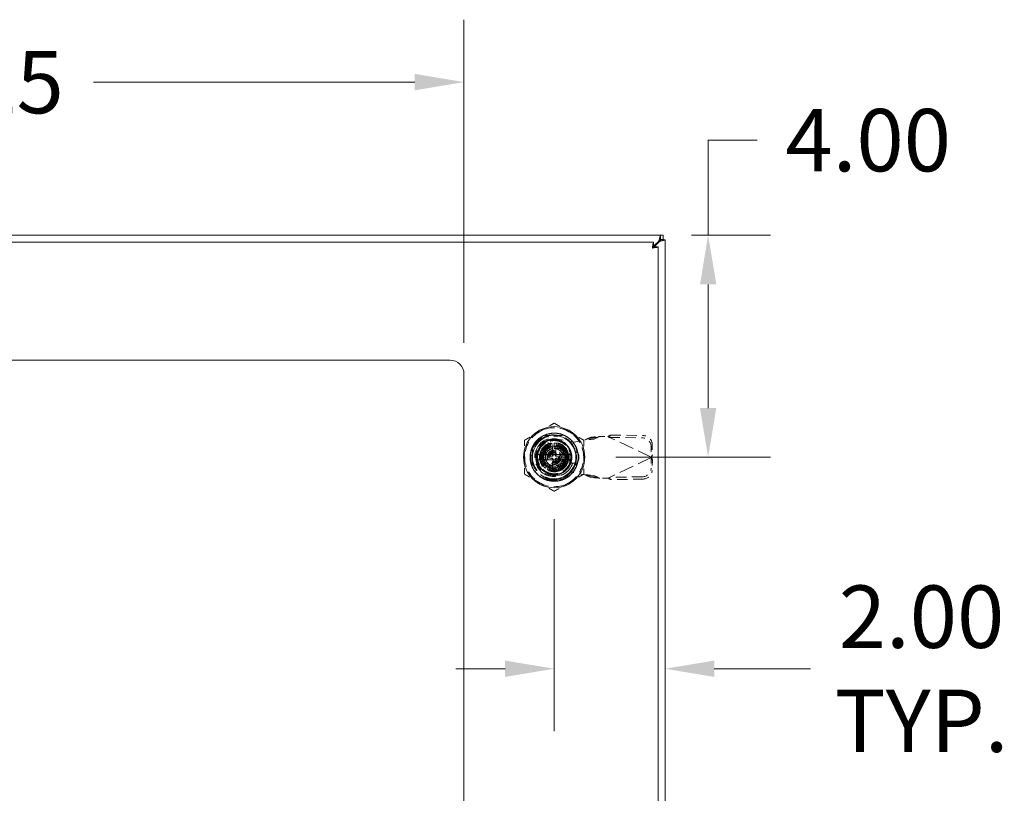
# Model space of a CAD drawing. Units: inches. Extents: x 7 to 149, y 5 to 97.
# Drawn here: x 50 to 68, y 53 to 67 of the extents above; entities that cross this region are included whole.
import ezdxf

# ---------------------------------------------------------------- set-up
doc = ezdxf.new("R2010")
doc.units = ezdxf.units.IN
doc.header["$LTSCALE"] = 9
doc.header["$MEASUREMENT"] = 0
doc.linetypes.add('DASHED', pattern=[0.2067, 0.1654, -0.0413])
for name, color, linetype, lineweight in [('Dimension (ANSI)', 7, 'Continuous', 5), ('Hidden (ANSI)', 7, 'DASHED', 5), ('Visible (ANSI)', 7, 'Continuous', 5)]:
    doc.layers.add(name, color=color, linetype=linetype, lineweight=lineweight)
doc.styles.add('Note Text (ANSI)', font='RomanS.shx')
doc.dimstyles.new('Default (ANSI)', dxfattribs={"dimscale": 9, "dimtxt": 0.125, "dimasz": 0.098425, "dimexe": 0.125, "dimexo": 0.0625, "dimgap": 0.031496, "dimtad": 0, "dimtih": 1, "dimtoh": 1, "dimrnd": 1e-08, "dimzin": 0, "dimdsep": 46, "dimtxsty": 'Note Text (ANSI)', "dimcen": 0.09, "dimdle": 0.393701, "dimclrd": 256, "dimclre": 256, "dimclrt": 256, "dimadec": 0, "dimazin": 0, "dimtfac": 0.96, "dimtofl": 0, "dimtmove": 0, "dimatfit": 3, "dimfxl": 1, "dimtolj": 1, "dimtzin": 4, "dimlwd": -1, "dimlwe": -1, "dimarcsym": 0})

# ---------------------------------------------------------------- blocks, each defined once
blk = doc.blocks.new('*D12')
at = {"layer": 'Defpoints', "color": 0, "transparency": 16777216}
for p in [(62.007, 63.094), (60.645, 59.094), (62.867, 59.094)]:
    blk.add_point(p, dxfattribs=at)
at = {"layer": 'Dimension (ANSI)', "transparency": 16777216}
for p, q in [((62.867, 63.094), (62.867, 64.808)), ((62.867, 64.808), (63.753, 64.808)), ((62.57, 63.094), (63.992, 63.094)), ((62.867, 59.98), (62.867, 62.208)), ((61.207, 59.094), (63.992, 59.094))]:
    blk.add_line(p, q, dxfattribs=at)
for points in [[(62.72, 62.208), (63.015, 62.208), (62.867, 63.094)], [(62.72, 59.98), (63.015, 59.98), (62.867, 59.094)]]:
    blk.add_solid(points, dxfattribs=at)
at = {"layer": 'Dimension (ANSI)', "transparency": 16777216, "insert": (65.751, 64.808), "char_height": 1.125, "attachment_point": 5, "style": 'Note Text (ANSI)'}
blk.add_mtext('\\A1;4.00', dxfattribs=at)
blk = doc.blocks.new('*D13')
at = {"layer": 'Defpoints', "color": 0, "transparency": 16777216}
for p in [(60.094, 58.543), (62.092, 55.282), (62.092, 46.352)]:
    blk.add_point(p, dxfattribs=at)
at = {"layer": 'Dimension (ANSI)', "transparency": 16777216}
for p, q in [((60.094, 57.98), (60.094, 54.157)), ((59.208, 55.282), (58.322, 55.282)), ((62.978, 55.282), (64.713, 55.282))]:
    blk.add_line(p, q, dxfattribs=at)
for points in [[(59.208, 55.429), (59.208, 55.134), (60.094, 55.282)], [(62.978, 55.429), (62.978, 55.134), (62.092, 55.282)]]:
    blk.add_solid(points, dxfattribs=at)
at = {"layer": 'Dimension (ANSI)', "transparency": 16777216, "insert": (66.711, 55.282), "char_height": 1.125, "attachment_point": 5, "style": 'Note Text (ANSI)'}
blk.add_mtext('\\A1;2.00\\PTYP.', dxfattribs=at)
blk = doc.blocks.new('*D23')
at = {"layer": 'Defpoints', "color": 0, "transparency": 16777216}
for p in [(58.469, 65.854), (40.219, 60.594), (58.469, 60.594)]:
    blk.add_point(p, dxfattribs=at)
at = {"layer": 'Dimension (ANSI)', "transparency": 16777216}
for p, q in [((40.219, 61.156), (40.219, 66.979)), ((58.469, 61.156), (58.469, 66.979)), ((41.105, 65.854), (46.891, 65.854)), ((57.583, 65.854), (51.797, 65.854))]:
    blk.add_line(p, q, dxfattribs=at)
for points in [[(41.105, 66.002), (41.105, 65.706), (40.219, 65.854)], [(57.583, 66.002), (57.583, 65.706), (58.469, 65.854)]]:
    blk.add_solid(points, dxfattribs=at)
at = {"layer": 'Dimension (ANSI)', "transparency": 16777216, "insert": (49.344, 65.854), "char_height": 1.125, "attachment_point": 5, "style": 'Note Text (ANSI)'}
blk.add_mtext('\\A1;18.25', dxfattribs=at)

msp = doc.modelspace()

# ---------------------------------------------------------------- linework, layer by layer
at = {"layer": 'Hidden (ANSI)', "ltscale": 0.076264}
for p, q in [((59.913, 59.488), (60.274, 59.488)), ((59.913, 59.488), (60.274, 59.488)), ((59.7, 58.913), (59.7, 59.274)), ((59.7, 58.913), (59.7, 59.274)), ((60.487, 59.274), (60.487, 58.913)), ((60.487, 59.274), (60.487, 58.913)), ((60.274, 58.7), (59.913, 58.7)), ((60.274, 58.7), (59.913, 58.7))]:
    msp.add_line(p, q, dxfattribs=at)
at = {"layer": 'Hidden (ANSI)', "ltscale": 0.041894}
for p, q in [((59.984, 59.257), (59.984, 59.455)), ((59.984, 59.257), (59.984, 59.455)), ((60.455, 58.984), (60.257, 58.984)), ((60.455, 58.984), (60.257, 58.984))]:
    msp.add_line(p, q, dxfattribs=at)
at = {"layer": 'Hidden (ANSI)', "ltscale": 0.0024}
for p, q in [((60.087, 59.488), (60.087, 59.476)), ((60.087, 59.488), (60.087, 59.476)), ((60.099, 59.488), (60.099, 59.476)), ((60.099, 59.488), (60.099, 59.476)), ((60.118, 59.488), (60.118, 59.476)), ((60.118, 59.488), (60.118, 59.476)), ((60.126, 59.488), (60.126, 59.476)), ((60.126, 59.488), (60.126, 59.476)), ((60.134, 59.488), (60.134, 59.476)), ((60.134, 59.488), (60.134, 59.476)), ((60.153, 59.488), (60.153, 59.476)), ((60.153, 59.488), (60.153, 59.476)), ((60.165, 59.488), (60.165, 59.476)), ((60.165, 59.488), (60.165, 59.476))]:
    msp.add_line(p, q, dxfattribs=at)
at = {"layer": 'Hidden (ANSI)', "ltscale": 0.002361}
for p, q in [((60.087, 59.476), (60.099, 59.476)), ((60.087, 59.476), (60.099, 59.476)), ((60.153, 59.476), (60.165, 59.476)), ((60.153, 59.476), (60.165, 59.476))]:
    msp.add_line(p, q, dxfattribs=at)
at = {"layer": 'Hidden (ANSI)', "ltscale": 0.033171}
for p, q in [((60.099, 59.476), (60.126, 59.476)), ((60.099, 59.476), (60.126, 59.476)), ((60.126, 59.476), (60.153, 59.476)), ((60.126, 59.476), (60.153, 59.476))]:
    msp.add_line(p, q, dxfattribs=at)
at = {"layer": 'Hidden (ANSI)', "ltscale": 0.063218}
for p, q in [((60.156, 59.421), (60.45, 59.367)), ((60.45, 58.816), (60.156, 58.763))]:
    msp.add_line(p, q, dxfattribs=at)
at = {"layer": 'Hidden (ANSI)', "ltscale": 0.027051}
for p, q in [((60.683, 59.425), (60.736, 59.449)), ((60.825, 59.425), (60.879, 59.449)), ((60.736, 58.735), (60.683, 58.759)), ((60.879, 58.735), (60.825, 58.759))]:
    msp.add_line(p, q, dxfattribs=at)
at = {"layer": 'Hidden (ANSI)', "ltscale": 0.010509}
for p, q in [((60.728, 59.425), (60.683, 59.425)), ((60.879, 59.449), (60.833, 59.449)), ((61.097, 59.466), (61.09, 59.452)), ((61.849, 59.108), (61.843, 59.095)), ((61.849, 59.076), (61.843, 59.089)), ((60.728, 58.759), (60.683, 58.759)), ((60.879, 58.735), (60.833, 58.735)), ((61.097, 58.718), (61.09, 58.731))]:
    msp.add_line(p, q, dxfattribs=at)
at = {"layer": 'Hidden (ANSI)', "ltscale": 0.022619}
for p, q in [((60.825, 59.425), (60.728, 59.425)), ((60.833, 59.449), (60.736, 59.449)), ((61.11, 59.494), (61.097, 59.466)), ((61.863, 59.136), (61.849, 59.108)), ((61.863, 59.047), (61.849, 59.076)), ((60.825, 58.759), (60.728, 58.759)), ((60.833, 58.735), (60.736, 58.735)), ((61.11, 58.69), (61.097, 58.718))]:
    msp.add_line(p, q, dxfattribs=at)
at = {"layer": 'Hidden (ANSI)', "ltscale": 0.001677}
for p, q in [((60.896, 59.464), (60.905, 59.466)), ((60.905, 58.718), (60.896, 58.719))]:
    msp.add_line(p, q, dxfattribs=at)
at = {"layer": 'Hidden (ANSI)', "ltscale": 0.033228}
for p, q in [((60.905, 59.466), (61.062, 59.466)), ((61.062, 58.718), (60.905, 58.718))]:
    msp.add_line(p, q, dxfattribs=at)
at = {"layer": 'Hidden (ANSI)', "ltscale": 0.006527}
for p, q in [((61.062, 59.466), (61.09, 59.452)), ((61.09, 58.731), (61.062, 58.718))]:
    msp.add_line(p, q, dxfattribs=at)
at = {"layer": 'Hidden (ANSI)', "ltscale": 0.176262}
for p, q in [((61.843, 59.095), (61.09, 59.452)), ((61.843, 59.089), (61.09, 58.731))]:
    msp.add_line(p, q, dxfattribs=at)
at = {"layer": 'Hidden (ANSI)', "ltscale": 0.125876}
for p, q in [((61.09, 59.452), (61.681, 59.442)), ((61.11, 59.494), (61.701, 59.484)), ((61.681, 58.741), (61.09, 58.731)), ((61.701, 58.7), (61.11, 58.69))]:
    msp.add_line(p, q, dxfattribs=at)
at = {"layer": 'Hidden (ANSI)', "ltscale": 0.045934}
for p, q in [((59.985, 59.282), (59.876, 59.094)), ((60.203, 59.282), (59.985, 59.282)), ((60.311, 59.094), (60.203, 59.282)), ((59.876, 59.094), (59.985, 58.905)), ((60.203, 58.905), (60.311, 59.094)), ((59.985, 58.905), (60.203, 58.905))]:
    msp.add_line(p, q, dxfattribs=at)
at = {"layer": 'Hidden (ANSI)', "ltscale": 0.020313}
for p, q in [((59.899, 59.257), (59.973, 59.195)), ((59.931, 59.288), (59.993, 59.214)), ((60.015, 59.23), (59.967, 59.314)), ((60.007, 59.332), (60.04, 59.242)), ((60.066, 59.249), (60.05, 59.344)), ((60.094, 59.348), (60.094, 59.251)), ((60.121, 59.249), (60.138, 59.344)), ((60.181, 59.332), (60.148, 59.242)), ((60.173, 59.23), (60.221, 59.314)), ((60.257, 59.288), (60.195, 59.214)), ((60.214, 59.195), (60.288, 59.257)), ((59.84, 59.094), (59.936, 59.094)), ((59.939, 59.121), (59.844, 59.138)), ((59.939, 59.066), (59.844, 59.05)), ((59.855, 59.181), (59.946, 59.148)), ((59.957, 59.173), (59.874, 59.221)), ((60.314, 59.221), (60.23, 59.173)), ((60.242, 59.148), (60.332, 59.181)), ((60.344, 59.138), (60.249, 59.121)), ((60.344, 59.05), (60.249, 59.066)), ((60.251, 59.094), (60.348, 59.094)), ((59.855, 59.007), (59.946, 59.04)), ((59.957, 59.015), (59.874, 58.967)), ((59.899, 58.931), (59.973, 58.993)), ((59.993, 58.973), (59.931, 58.899)), ((59.967, 58.874), (60.015, 58.957)), ((60.04, 58.946), (60.007, 58.855)), ((60.05, 58.844), (60.066, 58.939)), ((60.094, 58.936), (60.094, 58.84)), ((60.138, 58.844), (60.121, 58.939)), ((60.148, 58.946), (60.181, 58.855)), ((60.221, 58.874), (60.173, 58.957)), ((60.195, 58.973), (60.257, 58.899)), ((60.214, 58.993), (60.288, 58.931)), ((60.314, 58.967), (60.23, 59.015)), ((60.242, 59.04), (60.332, 59.007))]:
    msp.add_line(p, q, dxfattribs=at)
at = {"layer": 'Hidden (ANSI)', "ltscale": 0.008933}
for p, q in [((59.936, 59.209), (59.936, 59.251)), ((59.936, 59.251), (59.979, 59.251))]:
    msp.add_line(p, q, dxfattribs=at)
at = {"layer": 'Hidden (ANSI)', "ltscale": 0.048491}
for p, q in [((60.209, 59.251), (59.979, 59.251)), ((59.936, 59.209), (59.936, 58.979)), ((60.251, 58.979), (60.251, 59.209)), ((59.979, 58.936), (60.209, 58.936))]:
    msp.add_line(p, q, dxfattribs=at)
at = {"layer": 'Hidden (ANSI)', "ltscale": 0.028935}
for p, q in [((60.064, 59.133), (60.064, 59.27)), ((60.123, 59.27), (60.123, 59.133)), ((60.064, 58.917), (60.064, 59.054)), ((60.123, 59.054), (60.123, 58.917))]:
    msp.add_line(p, q, dxfattribs=at)
at = {"layer": 'Hidden (ANSI)', "ltscale": 0.009766}
for p, q in [((60.209, 59.251), (60.255, 59.251)), ((59.936, 58.932), (59.936, 58.979))]:
    msp.add_line(p, q, dxfattribs=at)
at = {"layer": 'Hidden (ANSI)', "ltscale": 0.067389}
for p, q in [((60.255, 59.251), (60.255, 58.932)), ((60.255, 58.932), (59.936, 58.932))]:
    msp.add_line(p, q, dxfattribs=at)
at = {"layer": 'Hidden (ANSI)', "ltscale": 0.042323}
for p, q in [((60.45, 59.367), (60.647, 59.405)), ((60.647, 58.778), (60.45, 58.816))]:
    msp.add_line(p, q, dxfattribs=at)
at = {"layer": 'Hidden (ANSI)', "ltscale": 0.042241}
for p, q in [((61.84, 59.288), (61.843, 59.095)), ((61.86, 59.329), (61.863, 59.136)), ((61.843, 59.089), (61.84, 58.896)), ((61.863, 59.047), (61.86, 58.854))]:
    msp.add_line(p, q, dxfattribs=at)
at = {"layer": 'Hidden (ANSI)'}
for p, q in [((59.964, 59.184), (59.964, 59.184)), ((60.236, 59.161), (60.236, 59.161)), ((59.951, 59.027), (59.951, 59.027)), ((60.223, 59.004), (60.223, 59.004))]:
    msp.add_line(p, q, dxfattribs=at)
at = {"layer": 'Hidden (ANSI)', "ltscale": 0.003233}
for p, q in [((60.005, 59.086), (60.005, 59.102)), ((60.086, 59.182), (60.102, 59.182)), ((60.182, 59.102), (60.182, 59.086)), ((60.102, 59.005), (60.086, 59.005))]:
    msp.add_line(p, q, dxfattribs=at)
at = {"layer": 'Hidden (ANSI)', "ltscale": 0.009482}
for p, q in [((60.017, 59.114), (60.062, 59.114)), ((60.062, 59.074), (60.017, 59.074)), ((60.074, 59.125), (60.074, 59.171)), ((60.074, 59.017), (60.074, 59.062)), ((60.113, 59.171), (60.113, 59.125)), ((60.113, 59.062), (60.113, 59.017)), ((60.125, 59.114), (60.171, 59.114)), ((60.171, 59.074), (60.125, 59.074))]:
    msp.add_line(p, q, dxfattribs=at)
at = {"layer": 'Hidden (ANSI)', "ltscale": 0.009898}
for p, q in [((60.363, 59.115), (60.363, 59.068)), ((60.537, 59.068), (60.537, 59.115))]:
    msp.add_line(p, q, dxfattribs=at)
at = {"layer": 'Hidden (ANSI)', "ltscale": 0.001395}
for p, q in [((61.843, 59.095), (61.85, 59.092)), ((61.85, 59.092), (61.843, 59.089))]:
    msp.add_line(p, q, dxfattribs=at)
at = {"layer": 'Hidden (ANSI)', "ltscale": 0.93081}
msp.add_circle((60.094, 59.094), 0.551, dxfattribs=at)
at = {"layer": 'Hidden (ANSI)', "ltscale": 0.575767}
msp.add_circle((60.094, 59.094), 0.433, dxfattribs=at)
at = {"layer": 'Hidden (ANSI)', "ltscale": 0.51818}
msp.add_circle((60.094, 59.094), 0.39, dxfattribs=at)
msp.add_circle((60.094, 59.094), 0.39, dxfattribs=at)
at = {"layer": 'Hidden (ANSI)', "ltscale": 0.42133}
msp.add_circle((60.094, 59.094), 0.317, dxfattribs=at)
at = {"layer": 'Hidden (ANSI)', "ltscale": 0.418712}
msp.add_circle((60.094, 59.094), 0.315, dxfattribs=at)
at = {"layer": 'Hidden (ANSI)', "ltscale": 0.353273}
msp.add_circle((60.094, 59.094), 0.266, dxfattribs=at)
at = {"layer": 'Hidden (ANSI)', "ltscale": 0.33495}
msp.add_circle((60.094, 59.094), 0.252, dxfattribs=at)
at = {"layer": 'Hidden (ANSI)', "ltscale": 0.314009}
msp.add_circle((60.094, 59.094), 0.236, dxfattribs=at)
at = {"layer": 'Hidden (ANSI)', "ltscale": 0.289142}
msp.add_circle((60.094, 59.094), 0.218, dxfattribs=at)
at = {"layer": 'Hidden (ANSI)', "ltscale": 0.261658}
msp.add_circle((60.094, 59.094), 0.197, dxfattribs=at)
msp.add_circle((60.094, 59.094), 0.197, dxfattribs=at)
at = {"layer": 'Hidden (ANSI)', "ltscale": 0.25904}
msp.add_circle((60.094, 59.094), 0.195, dxfattribs=at)
at = {"layer": 'Hidden (ANSI)', "ltscale": 0.17266}
msp.add_circle((60.094, 59.094), 0.13, dxfattribs=at)
at = {"layer": 'Hidden (ANSI)', "ltscale": 0.156955}
msp.add_circle((60.094, 59.094), 0.118, dxfattribs=at)
at = {"layer": 'Hidden (ANSI)', "ltscale": 0.130779}
msp.add_circle((60.094, 59.094), 0.0984, dxfattribs=at)
at = {"layer": 'Hidden (ANSI)', "ltscale": 0.104603}
msp.add_circle((60.094, 59.094), 0.0787, dxfattribs=at)
at = {"layer": 'Hidden (ANSI)', "ltscale": 0.117691}
for start, end in [(60, 120), (120, 180), (0, 60), (180, 240), (300, 0), (240, 300)]:
    msp.add_arc((60.094, 59.094), 0.531, start, end, dxfattribs=at)
at = {"layer": 'Hidden (ANSI)', "ltscale": 0.301881}
msp.add_arc((60.094, 59.094), 0.35, 108.3371, 341.6629, dxfattribs=at)
msp.add_arc((60.094, 59.094), 0.35, 108.3371, 341.6629, dxfattribs=at)
at = {"layer": 'Hidden (ANSI)', "ltscale": 0.247924}
msp.add_arc((60.096, 59.092), 0.335, 79.673, 280.327, dxfattribs=at)
at = {"layer": 'Hidden (ANSI)', "ltscale": 0.177689}
msp.add_arc((60.094, 59.094), 0.401, 329.9981, 89.9999, dxfattribs=at)
at = {"layer": 'Hidden (ANSI)', "ltscale": 0.00928}
for start, end in [(140, 150), (120, 130), (100, 110), (80, 90), (60, 70), (40, 50), (180, 190), (160, 170), (20, 30), (0, 10), (200, 210), (220, 230), (300, 310), (320, 330), (340, 350), (240, 250), (260, 270), (280, 290)]:
    msp.add_arc((60.094, 59.094), 0.254, start, end, dxfattribs=at)
at = {"layer": 'Hidden (ANSI)', "ltscale": 0.005717}
for start, end in [(110, 120), (100, 110), (80, 90), (60, 70), (170, 180), (180, 190), (160, 170), (190, 200), (150, 160), (140, 150), (130, 140), (120, 130), (50, 60), (40, 50), (30, 40), (20, 30), (10, 20), (340, 350), (0, 10), (350, 0), (200, 210), (210, 220), (220, 230), (230, 240), (240, 250), (260, 270), (280, 290), (290, 300), (300, 310), (310, 320), (320, 330), (330, 340)]:
    msp.add_arc((60.094, 59.094), 0.157, start, end, dxfattribs=at)
at = {"layer": 'Hidden (ANSI)', "ltscale": 0.004674}
for centre, start, end in [((60.052, 59.27), 0, 90), ((60.135, 59.27), 90, 180), ((60.052, 58.917), 270, 0), ((60.135, 58.917), 180, 270)]:
    msp.add_arc(centre, 0.0118, start, end, dxfattribs=at)
at = {"layer": 'Hidden (ANSI)', "ltscale": 0.004052}
for centre, start, end in [((60.052, 59.258), 284.1344, 0), ((60.135, 59.258), 180, 255.8656), ((60.052, 58.93), 0, 75.8656), ((60.135, 58.93), 104.1344, 180)]:
    msp.add_arc(centre, 0.0118, start, end, dxfattribs=at)
at = {"layer": 'Hidden (ANSI)', "ltscale": 0.002681}
for start, end in [(70, 74.7815), (250, 254.7815)]:
    msp.add_arc((60.094, 59.094), 0.157, start, end, dxfattribs=at)
at = {"layer": 'Hidden (ANSI)', "ltscale": 0.003826}
for centre, start, end in [((60.017, 59.102), 90, 180), ((60.017, 59.086), 180, 270), ((60.062, 59.125), 270, 0), ((60.062, 59.062), 0, 90), ((60.086, 59.171), 90, 180), ((60.102, 59.171), 0, 90), ((60.125, 59.125), 180, 270), ((60.125, 59.062), 90, 180), ((60.171, 59.102), 0, 90), ((60.171, 59.086), 270, 0), ((60.086, 59.017), 180, 270), ((60.102, 59.017), 270, 0)]:
    msp.add_arc(centre, 0.0118, start, end, dxfattribs=at)
at = {"layer": 'Hidden (ANSI)', "ltscale": 0.006444}
for centre, start, end in [((60.045, 59.133), 270, 0), ((60.045, 59.054), 0, 90), ((60.143, 59.133), 180, 270), ((60.143, 59.054), 90, 180)]:
    msp.add_arc(centre, 0.0197, start, end, dxfattribs=at)
at = {"layer": 'Hidden (ANSI)', "ltscale": 0.057487}
for centre, start, end in [((60.45, 59.115), 0, 180), ((60.45, 59.068), 180, 0)]:
    msp.add_arc(centre, 0.0866, start, end, dxfattribs=at)
at = {"layer": 'Hidden (ANSI)', "ltscale": 0.052252}
for centre, major_axis, start_param, end_param in [((61.684, 59.291), (-0.142, 0.068), 3.585041, 5.155837), ((61.703, 59.332), (0.142, -0.068), 0.443448, 2.014245), ((61.684, 58.893), (0.142, 0.068), 4.268941, 5.839737), ((61.703, 58.852), (-0.142, -0.068), 1.127348, 2.698144)]:
    msp.add_ellipse(centre, major_axis=major_axis, ratio=0.956305, start_param=start_param, end_param=end_param, dxfattribs=at)
at = {"layer": 'Hidden (ANSI)'}
for centre, major_axis, start_param, end_param in [((59.941, 59.166), (0.0107, -0.005), 6.283105, 6.283188), ((60.233, 59.191), (-0.0097, -0.00675), 6.282368, 6.283198), ((59.955, 58.997), (0.0097, 0.00675), 6.282353, 6.283183), ((60.247, 59.022), (-0.0107, 0.005), 6.283117, 6.2832)]:
    msp.add_ellipse(centre, major_axis=major_axis, ratio=0.00001, start_param=start_param, end_param=end_param, dxfattribs=at)
at = {"layer": 'Hidden (ANSI)', "ltscale": 0.065015}
for points, weights in [([(60.094, 59.708), (59.951, 59.625), (59.828, 59.554)], [1.64617092791, 1.77350269706, 1.77350269232]), ([(60.36, 59.554), (60.236, 59.625), (60.094, 59.708)], [1.7735026919, 1.77350269191, 1.64617092753]), ([(59.828, 59.554), (59.705, 59.483), (59.562, 59.401)], [1.77350269232, 1.77350268757, 1.64617092791]), ([(60.625, 59.401), (60.483, 59.483), (60.36, 59.554)], [1.64617092753, 1.77350269189, 1.7735026919]), ([(59.562, 59.401), (59.562, 59.236), (59.562, 59.094)], [1.64617092753, 1.77350269188, 1.7735026919]), ([(60.625, 59.094), (60.625, 59.236), (60.625, 59.401)], [1.7735026919, 1.77350269192, 1.64617092753]), ([(59.562, 59.094), (59.562, 58.951), (59.562, 58.787)], [1.7735026919, 1.77350269192, 1.64617092753]), ([(60.625, 58.787), (60.625, 58.951), (60.625, 59.094)], [1.64617092753, 1.77350269188, 1.7735026919]), ([(59.562, 58.787), (59.705, 58.705), (59.828, 58.634)], [1.64617092753, 1.77350269191, 1.7735026919]), ([(60.36, 58.634), (60.483, 58.705), (60.625, 58.787)], [1.7735026919, 1.77350268929, 1.64617092752]), ([(59.828, 58.634), (59.951, 58.562), (60.094, 58.48)], [1.7735026919, 1.77350269189, 1.64617092752]), ([(60.094, 58.48), (60.236, 58.562), (60.36, 58.634)], [1.64617092752, 1.77350269451, 1.7735026919])]:
    msp.add_rational_spline(points, weights, degree=2, dxfattribs=at)
at = {"layer": 'Hidden (ANSI)', "ltscale": 0.975298}
msp.add_open_spline([(59.719, 58.877), (59.73, 58.858), (59.743, 58.839), (59.77, 58.805), (59.785, 58.789), (59.817, 58.76), (59.834, 58.747), (59.873, 58.72), (59.896, 58.708), (59.952, 58.683), (59.986, 58.673), (60.077, 58.657), (60.134, 58.659), (60.215, 58.677), (60.238, 58.685), (60.278, 58.701), (60.294, 58.709), (60.341, 58.737), (60.371, 58.759), (60.438, 58.825), (60.471, 58.873), (60.501, 58.945), (60.508, 58.965), (60.518, 59.006), (60.522, 59.027), (60.53, 59.105), (60.525, 59.164), (60.503, 59.237), (60.496, 59.256), (60.468, 59.318), (60.44, 59.359), (60.39, 59.411), (60.373, 59.426), (60.331, 59.457), (60.305, 59.473), (60.254, 59.497), (60.229, 59.506), (60.166, 59.523), (60.127, 59.527), (60.031, 59.526), (59.974, 59.514), (59.897, 59.48), (59.873, 59.467), (59.839, 59.444), (59.828, 59.436), (59.787, 59.402), (59.76, 59.373), (59.705, 59.293), (59.682, 59.24), (59.665, 59.157), (59.661, 59.13), (59.66, 59.081), (59.662, 59.06), (59.672, 58.982), (59.69, 58.927), (59.747, 58.828), (59.786, 58.784), (59.849, 58.736), (59.867, 58.724), (59.909, 58.701), (59.932, 58.691), (60.01, 58.665), (60.068, 58.658), (60.161, 58.665), (60.196, 58.672), (60.258, 58.692), (60.284, 58.704), (60.332, 58.731), (60.354, 58.747), (60.399, 58.785), (60.421, 58.809), (60.456, 58.855), (60.47, 58.878), (60.507, 58.952), (60.522, 59.008), (60.528, 59.103), (60.526, 59.141), (60.515, 59.197), (60.51, 59.216), (60.497, 59.254), (60.489, 59.272), (60.467, 59.315), (60.452, 59.338), (60.416, 59.384), (60.395, 59.407), (60.346, 59.448), (60.318, 59.466), (60.27, 59.49), (60.252, 59.498), (60.198, 59.516), (60.162, 59.523), (60.084, 59.529), (60.041, 59.526), (59.977, 59.511), (59.955, 59.505), (59.88, 59.475), (59.832, 59.443), (59.771, 59.384), (59.754, 59.364), (59.727, 59.325), (59.717, 59.308), (59.69, 59.256), (59.677, 59.219), (59.663, 59.147), (59.66, 59.112), (59.662, 59.054), (59.665, 59.032), (59.673, 58.988), (59.68, 58.965), (59.696, 58.92), (59.707, 58.898), (59.719, 58.877)], degree=3, knots=[0.00001, 0.00001, 0.00001, 0.00001, 0.170957, 0.170957, 0.336828, 0.336828, 0.500673, 0.500673, 0.697945, 0.697945, 0.967507, 0.967507, 1.408737, 1.408737, 1.599507, 1.599507, 1.736612, 1.736612, 2.021717, 2.021717, 2.464543, 2.464543, 2.625933, 2.625933, 2.790103, 2.790103, 3.23626, 3.23626, 3.386491, 3.386491, 3.766036, 3.766036, 3.938056, 3.938056, 4.169555, 4.169555, 4.370532, 4.370532, 4.672546, 4.672546, 5.116104, 5.116104, 5.324846, 5.324846, 5.430748, 5.430748, 5.736706, 5.736706, 6.181603, 6.181603, 6.39227, 6.39227, 6.559916, 6.559916, 7.000642, 7.000642, 7.442386, 7.442386, 7.613426, 7.613426, 7.809095, 7.809095, 8.253622, 8.253622, 8.531307, 8.531307, 8.752051, 8.752051, 8.957386, 8.957386, 9.206558, 9.206558, 9.408703, 9.408703, 9.852224, 9.852224, 10.14198, 10.14198, 10.293078, 10.293078, 10.447889, 10.447889, 10.659618, 10.659618, 10.897096, 10.897096, 11.149104, 11.149104, 11.302976, 11.302976, 11.581662, 11.581662, 11.908694, 11.908694, 12.085983, 12.085983, 12.526597, 12.526597, 12.733426, 12.733426, 12.886234, 12.886234, 13.184071, 13.184071, 13.455165, 13.455165, 13.627442, 13.627442, 13.808086, 13.808086, 13.996338, 13.996338, 13.996338, 13.996338], dxfattribs=at)
at = {"layer": 'Hidden (ANSI)', "ltscale": 0.184878}
msp.add_open_spline([(59.719, 58.877), (59.697, 58.919), (59.682, 58.964), (59.666, 59.056), (59.667, 59.103), (59.68, 59.185), (59.694, 59.241), (59.76, 59.346), (59.797, 59.386), (59.877, 59.444), (59.918, 59.465), (60.004, 59.491), (60.049, 59.497), (60.094, 59.495)], degree=3, knots=[-2.961438, -2.961438, -2.961438, -2.961438, -2.290928, -2.290928, -1.623308, -1.623308, -1.092246, -1.092246, -0.685976, -0.685976, -0.342217, -0.342217, -0.000086, -0.000086, -0.000086, -0.000086], dxfattribs=at)
at = {"layer": 'Hidden (ANSI)', "ltscale": 0.184886}
msp.add_open_spline([(59.719, 58.877), (59.697, 58.919), (59.682, 58.963), (59.667, 59.056), (59.667, 59.103), (59.683, 59.202), (59.703, 59.254), (59.768, 59.36), (59.811, 59.397), (59.877, 59.444), (59.918, 59.465), (60.004, 59.491), (60.049, 59.497), (60.094, 59.495)], degree=3, knots=[-1.535944, -1.535944, -1.535944, -1.535944, -1.352845, -1.352845, -1.172893, -1.172893, -0.961321, -0.961321, -0.688673, -0.688673, -0.341045, -0.341045, -0.000001, -0.000001, -0.000001, -0.000001], dxfattribs=at)
at = {"layer": 'Hidden (ANSI)', "ltscale": 0.266652}
msp.add_open_spline([(60.094, 59.495), (60.061, 59.495), (60.028, 59.491), (59.969, 59.476), (59.942, 59.466), (59.885, 59.438), (59.855, 59.418), (59.805, 59.374), (59.785, 59.352), (59.748, 59.301), (59.732, 59.271), (59.709, 59.21), (59.701, 59.18), (59.694, 59.13), (59.693, 59.112), (59.693, 59.06), (59.697, 59.027), (59.712, 58.966), (59.723, 58.938), (59.753, 58.879), (59.774, 58.849), (59.817, 58.802), (59.838, 58.784), (59.889, 58.747), (59.92, 58.731), (59.998, 58.701), (60.046, 58.693), (60.094, 58.693)], degree=3, knots=[0.000042, 0.000042, 0.000042, 0.000042, 0.251937, 0.251937, 0.464852, 0.464852, 0.740127, 0.740127, 0.967194, 0.967194, 1.223248, 1.223248, 1.462544, 1.462544, 1.603125, 1.603125, 1.856517, 1.856517, 2.086186, 2.086186, 2.358848, 2.358848, 2.573276, 2.573276, 2.839215, 2.839215, 3.20573, 3.20573, 3.20573, 3.20573], dxfattribs=at)
at = {"layer": 'Hidden (ANSI)', "ltscale": 0.003911}
for points, knots in [([(59.984, 59.468), (59.984, 59.468), (59.984, 59.467), (59.984, 59.466), (59.984, 59.465), (59.984, 59.463), (59.984, 59.462), (59.984, 59.459), (59.984, 59.457), (59.984, 59.455)], [0, 0, 0, 0, 0.01095662, 0.01095662, 0.02215052, 0.02215052, 0.03364681, 0.03364681, 0.04541589, 0.04541589, 0.04541589, 0.04541589]), ([(59.984, 59.468), (59.984, 59.468), (59.984, 59.467), (59.984, 59.466), (59.984, 59.465), (59.984, 59.463), (59.984, 59.462), (59.984, 59.459), (59.984, 59.457), (59.984, 59.455)], [0, 0, 0, 0, 0.01095662, 0.01095662, 0.02215052, 0.02215052, 0.03364681, 0.03364681, 0.04541589, 0.04541589, 0.04541589, 0.04541589]), ([(60.455, 58.984), (60.457, 58.984), (60.459, 58.984), (60.461, 58.984), (60.463, 58.984), (60.465, 58.984), (60.466, 58.984), (60.467, 58.984), (60.468, 58.984), (60.468, 58.984)], [-0.04541589, -0.04541589, -0.04541589, -0.04541589, -0.03364681, -0.03364681, -0.02215052, -0.02215052, -0.01095662, -0.01095662, 0, 0, 0, 0]), ([(60.455, 58.984), (60.457, 58.984), (60.459, 58.984), (60.461, 58.984), (60.463, 58.984), (60.465, 58.984), (60.466, 58.984), (60.467, 58.984), (60.468, 58.984), (60.468, 58.984)], [-0.04541589, -0.04541589, -0.04541589, -0.04541589, -0.03364681, -0.03364681, -0.02215052, -0.02215052, -0.01095662, -0.01095662, 0, 0, 0, 0])]:
    msp.add_open_spline(points, degree=3, knots=knots, dxfattribs=at)
at = {"layer": 'Hidden (ANSI)', "ltscale": 0.047342}
for points, knots in [([(60.825, 59.425), (60.819, 59.424), (60.812, 59.422), (60.795, 59.42), (60.786, 59.419), (60.768, 59.417), (60.76, 59.416), (60.748, 59.415), (60.743, 59.414), (60.727, 59.413), (60.715, 59.411), (60.697, 59.41), (60.691, 59.409), (60.672, 59.408), (60.659, 59.406), (60.647, 59.405)], [-0.5719093, -0.5719093, -0.5719093, -0.5719093, -0.4658221, -0.4658221, -0.3581481, -0.3581481, -0.2864023, -0.2864023, -0.2454171, -0.2454171, -0.1472353, -0.1472353, -0.0981777, -0.0981777, -0.0021059, -0.0021059, -0.0021059, -0.0021059]), ([(60.647, 58.778), (60.661, 58.777), (60.675, 58.776), (60.702, 58.774), (60.715, 58.772), (60.737, 58.77), (60.745, 58.769), (60.757, 58.768), (60.762, 58.768), (60.776, 58.766), (60.786, 58.765), (60.798, 58.763), (60.803, 58.763), (60.814, 58.761), (60.82, 58.76), (60.825, 58.759)], [-0.5719708, -0.5719708, -0.5719708, -0.5719708, -0.4656392, -0.4656392, -0.3580546, -0.3580546, -0.2863683, -0.2863683, -0.2454171, -0.2454171, -0.1472353, -0.1472353, -0.0981777, -0.0981777, -0.0021679, -0.0021679, -0.0021679, -0.0021679])]:
    msp.add_open_spline(points, degree=3, knots=knots, dxfattribs=at)
at = {"layer": 'Hidden (ANSI)', "ltscale": 0.010216}
for points, knots in [([(60.647, 59.405), (60.65, 59.407), (60.654, 59.408), (60.661, 59.411), (60.664, 59.413), (60.669, 59.415), (60.671, 59.417), (60.677, 59.42), (60.68, 59.422), (60.683, 59.425)], [-0.1240873, -0.1240873, -0.1240873, -0.1240873, -0.095004, -0.095004, -0.0659267, -0.0659267, -0.0465676, -0.0465676, 0, 0, 0, 0]), ([(60.683, 58.759), (60.681, 58.76), (60.679, 58.762), (60.675, 58.765), (60.672, 58.767), (60.667, 58.769), (60.665, 58.77), (60.658, 58.774), (60.653, 58.776), (60.647, 58.778)], [-0.1240901, -0.1240901, -0.1240901, -0.1240901, -0.0950069, -0.0950069, -0.0659279, -0.0659279, -0.0465676, -0.0465676, -0.0000031, -0.0000031, -0.0000031, -0.0000031])]:
    msp.add_open_spline(points, degree=3, knots=knots, dxfattribs=at)
at = {"layer": 'Hidden (ANSI)', "ltscale": 0.042558}
for points, knots in [([(60.736, 59.449), (60.738, 59.45), (60.741, 59.45), (60.749, 59.451), (60.755, 59.452), (60.767, 59.453), (60.772, 59.454), (60.784, 59.455), (60.792, 59.456), (60.804, 59.457), (60.809, 59.457), (60.824, 59.459), (60.835, 59.46), (60.851, 59.461), (60.857, 59.461), (60.874, 59.463), (60.885, 59.463), (60.896, 59.464)], [-0.5132656, -0.5132656, -0.5132656, -0.5132656, -0.4694803, -0.4694803, -0.3881765, -0.3881765, -0.3339949, -0.3339949, -0.2617343, -0.2617343, -0.2204584, -0.2204584, -0.1322616, -0.1322616, -0.0881931, -0.0881931, -0.000997, -0.000997, -0.000997, -0.000997]), ([(60.896, 58.719), (60.891, 58.72), (60.887, 58.72), (60.87, 58.721), (60.858, 58.722), (60.839, 58.724), (60.831, 58.724), (60.814, 58.726), (60.805, 58.727), (60.787, 58.728), (60.778, 58.729), (60.762, 58.731), (60.754, 58.732), (60.744, 58.733), (60.739, 58.734), (60.736, 58.735)], [-0.5358142, -0.5358142, -0.5358142, -0.5358142, -0.4980836, -0.4980836, -0.4066914, -0.4066914, -0.3457923, -0.3457923, -0.2645696, -0.2645696, -0.1763749, -0.1763749, -0.0881865, -0.0881865, -0.0234593, -0.0234593, -0.0234593, -0.0234593])]:
    msp.add_open_spline(points, degree=3, knots=knots, dxfattribs=at)
at = {"layer": 'Hidden (ANSI)', "ltscale": 0.005621}
for points, knots in [([(60.896, 59.464), (60.894, 59.462), (60.891, 59.46), (60.885, 59.456), (60.883, 59.454), (60.88, 59.451), (60.879, 59.45), (60.879, 59.449)], [-0.06890655, -0.06890655, -0.06890655, -0.06890655, -0.04291498, -0.04291498, -0.01428148, -0.01428148, -0.0000029, -0.0000029, -0.0000029, -0.0000029]), ([(60.879, 58.735), (60.88, 58.733), (60.881, 58.731), (60.886, 58.727), (60.889, 58.725), (60.893, 58.722), (60.895, 58.721), (60.896, 58.719)], [-0.06890361, -0.06890361, -0.06890361, -0.06890361, -0.04291498, -0.04291498, -0.01428149, -0.01428149, 0, 0, 0, 0])]:
    msp.add_open_spline(points, degree=3, knots=knots, dxfattribs=at)
at = {"layer": 'Hidden (ANSI)', "ltscale": 0.011804}
for points, knots in [([(61.11, 59.494), (61.102, 59.49), (61.094, 59.485), (61.078, 59.475), (61.07, 59.471), (61.062, 59.466)], [-0.1443528, -0.1443528, -0.1443528, -0.1443528, -0.0722632, -0.0722632, -0.001419, -0.001419, -0.001419, -0.001419]), ([(61.062, 58.718), (61.07, 58.713), (61.078, 58.708), (61.094, 58.699), (61.102, 58.694), (61.11, 58.69)], [-0.1435548, -0.1435548, -0.1435548, -0.1435548, -0.0725288, -0.0725288, -0.0006202, -0.0006202, -0.0006202, -0.0006202])]:
    msp.add_open_spline(points, degree=3, knots=knots, dxfattribs=at)
at = {"layer": 'Hidden (ANSI)', "ltscale": 0.20099}
for points, knots in [([(59.795, 59.094), (59.795, 59.132), (59.802, 59.172), (59.833, 59.246), (59.856, 59.279), (59.909, 59.332), (59.942, 59.355), (60.015, 59.385), (60.056, 59.393), (60.132, 59.393), (60.172, 59.385), (60.246, 59.355), (60.279, 59.332), (60.332, 59.279), (60.355, 59.246), (60.385, 59.172), (60.393, 59.132), (60.393, 59.094)], [0, 0, 0, 0, 0.290051, 0.290051, 0.580102, 0.580102, 0.869849, 0.869849, 1.159596, 1.159596, 1.449344, 1.449344, 1.739091, 1.739091, 2.029142, 2.029142, 2.319193, 2.319193, 2.319193, 2.319193]), ([(60.393, 59.094), (60.393, 59.056), (60.385, 59.016), (60.355, 58.942), (60.332, 58.909), (60.279, 58.856), (60.246, 58.833), (60.172, 58.802), (60.132, 58.795), (60.056, 58.795), (60.015, 58.802), (59.942, 58.833), (59.909, 58.856), (59.856, 58.909), (59.833, 58.942), (59.802, 59.016), (59.795, 59.056), (59.795, 59.094)], [2.319193, 2.319193, 2.319193, 2.319193, 2.609244, 2.609244, 2.899295, 2.899295, 3.189042, 3.189042, 3.478789, 3.478789, 3.768537, 3.768537, 4.058284, 4.058284, 4.348335, 4.348335, 4.638386, 4.638386, 4.638386, 4.638386])]:
    msp.add_open_spline(points, degree=3, knots=knots, dxfattribs=at)
at = {"layer": 'Hidden (ANSI)', "ltscale": 0.134008}
for points, knots in [([(59.893, 59.094), (59.893, 59.119), (59.898, 59.146), (59.919, 59.196), (59.934, 59.218), (59.97, 59.254), (59.992, 59.269), (60.041, 59.29), (60.068, 59.295), (60.119, 59.295), (60.146, 59.29), (60.195, 59.269), (60.218, 59.254), (60.254, 59.218), (60.269, 59.196), (60.289, 59.146), (60.295, 59.119), (60.295, 59.094)], [-3.090437, -3.090437, -3.090437, -3.090437, -2.897266, -2.897266, -2.704095, -2.704095, -2.510961, -2.510961, -2.317827, -2.317827, -2.124694, -2.124694, -1.93156, -1.93156, -1.738389, -1.738389, -1.545218, -1.545218, -1.545218, -1.545218]), ([(60.295, 59.094), (60.295, 59.068), (60.289, 59.042), (60.269, 58.992), (60.254, 58.97), (60.218, 58.934), (60.195, 58.919), (60.146, 58.898), (60.119, 58.893), (60.068, 58.893), (60.041, 58.898), (59.992, 58.919), (59.97, 58.934), (59.934, 58.97), (59.919, 58.992), (59.898, 59.042), (59.893, 59.068), (59.893, 59.094)], [-1.545218, -1.545218, -1.545218, -1.545218, -1.352047, -1.352047, -1.158876, -1.158876, -0.965743, -0.965743, -0.772609, -0.772609, -0.579476, -0.579476, -0.386342, -0.386342, -0.193171, -0.193171, 0, 0, 0, 0])]:
    msp.add_open_spline(points, degree=3, knots=knots, dxfattribs=at)
at = {"layer": 'Hidden (ANSI)', "ltscale": 0.000537019}
for points in [[(60.135, 59.246), (60.134, 59.246), (60.133, 59.246), (60.132, 59.247)], [(60.052, 58.942), (60.053, 58.942), (60.054, 58.941), (60.055, 58.941)]]:
    msp.add_open_spline(points, degree=3, dxfattribs=at)
at = {"layer": 'Hidden (ANSI)', "ltscale": 0.005508}
for points in [[(59.964, 59.184), (59.959, 59.177), (59.955, 59.169), (59.951, 59.161)], [(60.236, 59.161), (60.233, 59.169), (60.228, 59.177), (60.223, 59.184)], [(59.951, 59.027), (59.955, 59.019), (59.959, 59.011), (59.964, 59.004)], [(60.223, 59.004), (60.228, 59.011), (60.233, 59.019), (60.236, 59.027)]]:
    msp.add_open_spline(points, degree=3, dxfattribs=at)
at = {"layer": 'Hidden (ANSI)', "ltscale": 0.009901}
for points, knots in [([(61.85, 59.092), (61.852, 59.099), (61.854, 59.107), (61.859, 59.122), (61.861, 59.129), (61.863, 59.136)], [-0.121006, -0.121006, -0.121006, -0.121006, -0.0607171, -0.0607171, -0.0009179, -0.0009179, -0.0009179, -0.0009179]), ([(61.863, 59.047), (61.861, 59.055), (61.859, 59.062), (61.854, 59.077), (61.852, 59.084), (61.85, 59.092)], [-0.1222267, -0.1222267, -0.1222267, -0.1222267, -0.0615673, -0.0615673, -0.0021362, -0.0021362, -0.0021362, -0.0021362])]:
    msp.add_open_spline(points, degree=3, knots=knots, dxfattribs=at)
at = {"layer": 'Hidden (ANSI)', "ltscale": 0.184885}
msp.add_open_spline([(60.441, 58.893), (60.42, 58.854), (60.393, 58.818), (60.327, 58.756), (60.289, 58.731), (60.215, 58.698), (60.161, 58.679), (60.037, 58.675), (59.982, 58.684), (59.888, 58.719), (59.847, 58.743), (59.775, 58.802), (59.744, 58.837), (59.719, 58.877)], degree=3, knots=[-3.005487, -3.005487, -3.005487, -3.005487, -2.338109, -2.338109, -1.657841, -1.657841, -1.124317, -1.124317, -0.710304, -0.710304, -0.358247, -0.358247, -0.00002, -0.00002, -0.00002, -0.00002], dxfattribs=at)
at = {"layer": 'Hidden (ANSI)', "ltscale": 0.184877}
msp.add_open_spline([(60.441, 58.893), (60.42, 58.854), (60.393, 58.818), (60.327, 58.756), (60.289, 58.731), (60.199, 58.691), (60.146, 58.679), (60.022, 58.674), (59.967, 58.69), (59.888, 58.719), (59.848, 58.742), (59.775, 58.802), (59.744, 58.837), (59.719, 58.877)], degree=3, knots=[-1.580881, -1.580881, -1.580881, -1.580881, -1.398917, -1.398917, -1.216059, -1.216059, -0.999426, -0.999426, -0.716053, -0.716053, -0.358818, -0.358818, -0.000113, -0.000113, -0.000113, -0.000113], dxfattribs=at)
at = {"layer": 'Hidden (ANSI)', "ltscale": 0.088815}
msp.add_open_spline([(60.094, 58.693), (60.113, 58.693), (60.132, 58.694), (60.169, 58.699), (60.187, 58.703), (60.22, 58.713), (60.234, 58.718), (60.264, 58.73), (60.28, 58.738), (60.309, 58.755), (60.324, 58.765), (60.358, 58.791), (60.377, 58.809), (60.412, 58.848), (60.428, 58.87), (60.441, 58.893)], degree=3, knots=[0.000017, 0.000017, 0.000017, 0.000017, 0.144906, 0.144906, 0.285853, 0.285853, 0.404368, 0.404368, 0.533594, 0.533594, 0.667017, 0.667017, 0.863196, 0.863196, 1.067715, 1.067715, 1.067715, 1.067715], dxfattribs=at)
at = {"layer": 'Hidden (ANSI)', "ltscale": 0.00436}
msp.add_open_spline([(60.896, 58.719), (60.897, 58.719), (60.897, 58.719), (60.899, 58.719), (60.9, 58.719), (60.908, 58.719), (60.913, 58.718), (60.917, 58.718)], degree=3, knots=[0.28989823, 0.28989823, 0.28989823, 0.28989823, 0.29256516, 0.29256516, 0.30292774, 0.30292774, 0.35055801, 0.35055801, 0.35055801, 0.35055801], dxfattribs=at)
at = {"layer": 'Visible (ANSI)'}
for p, q in [((38.177, 63.094), (62.007, 63.094)), ((38.179, 62.969), (61.884, 62.969)), ((61.881, 62.871), (61.987, 62.978)), ((61.976, 62.989), (61.884, 62.896)), ((61.884, 62.895), (61.884, 62.969)), ((62.007, 63.02), (61.976, 62.989)), ((61.987, 62.978), (62.018, 63.009)), ((62.007, 63.094), (62.055, 63.094)), ((62.055, 63.02), (62.007, 63.02)), ((62.018, 63.014), (62.092, 63.014)), ((62.018, 63.009), (62.018, 63.014)), ((62.055, 63.094), (62.055, 63.02)), ((62.092, 63.014), (62.092, 63.009)), ((62.092, 63.009), (62.092, 39.179)), ((61.882, 62.895), (61.874, 62.887)), ((61.895, 62.884), (61.969, 62.884)), ((61.969, 62.884), (61.969, 39.304)), ((40.469, 60.844), (58.219, 60.844)), ((58.469, 60.594), (58.469, 41.594)), ((59.786, 59.141), (60.401, 59.141)), ((60.401, 59.047), (59.786, 59.047))]:
    msp.add_line(p, q, dxfattribs=at)
for radius in [0.551, 0.433, 0.317]:
    msp.add_circle((60.094, 59.094), radius, dxfattribs=at)
for centre, radius, start, end in [((62.031, 63.032), 0.068, 220.0149, 229.9851), ((58.219, 60.594), 0.25, 0, 90), ((60.094, 59.094), 0.311, 11.685, 168.315), ((60.094, 59.094), 0.311, 171.263, 188.737), ((60.094, 59.094), 0.311, 351.263, 8.737), ((60.094, 59.094), 0.311, 191.685, 348.315)]:
    msp.add_arc(centre, radius, start, end, dxfattribs=at)
for points, knots in [([(61.884, 62.969), (61.879, 62.969), (61.874, 62.946), (61.87, 62.912), (61.868, 62.897), (61.866, 62.88), (61.864, 62.864)], [0, 0, 0, 0, 1.095058, 1.095058, 1.095058, 1.570796, 1.570796, 1.570796, 1.570796]), ([(62.007, 63.094), (62.007, 63.094), (62.001, 63.073), (61.992, 63.041), (61.987, 63.025), (61.982, 63.007), (61.976, 62.989)], [0, 0, 0, 0, 1.050651, 1.050651, 1.050651, 1.570796, 1.570796, 1.570796, 1.570796]), ([(61.987, 62.978), (62.024, 62.988), (62.06, 62.999), (62.079, 63.005), (62.088, 63.007), (62.092, 63.009), (62.092, 63.009)], [-1.570796, -1.570796, -1.570796, -1.570796, -0.520146, -0.520146, -0.520146, 0, 0, 0, 0]), ([(61.864, 62.864), (61.87, 62.879), (61.876, 62.893), (61.883, 62.895), (61.883, 62.895), (61.883, 62.895), (61.884, 62.895)], [0, 0, 0, 0, 1.483475, 1.483475, 1.483475, 1.570796, 1.570796, 1.570796, 1.570796]), ([(61.864, 62.864), (61.902, 62.868), (61.939, 62.873), (61.957, 62.878), (61.965, 62.88), (61.969, 62.882), (61.969, 62.884)], [0, 0, 0, 0, 1.095058, 1.095058, 1.095058, 1.570796, 1.570796, 1.570796, 1.570796]), ([(61.864, 62.864), (61.879, 62.87), (61.893, 62.876), (61.895, 62.883), (61.895, 62.883), (61.895, 62.883), (61.895, 62.884)], [0, 0, 0, 0, 1.483475, 1.483475, 1.483475, 1.570796, 1.570796, 1.570796, 1.570796]), ([(59.786, 59.141), (59.786, 59.141), (59.786, 59.141), (59.787, 59.143), (59.787, 59.144), (59.787, 59.147), (59.788, 59.149), (59.788, 59.153), (59.789, 59.155), (59.789, 59.157)], [0.12184579, 0.12184579, 0.12184579, 0.12184579, 0.13689341, 0.13689341, 0.15194103, 0.15194103, 0.16728389, 0.16728389, 0.18262674, 0.18262674, 0.18262674, 0.18262674]), ([(60.398, 59.157), (60.399, 59.155), (60.399, 59.153), (60.4, 59.149), (60.4, 59.147), (60.401, 59.144), (60.401, 59.143), (60.401, 59.141), (60.401, 59.141), (60.401, 59.141)], [0.06106483, 0.06106483, 0.06106483, 0.06106483, 0.07640769, 0.07640769, 0.09175054, 0.09175054, 0.10679817, 0.10679817, 0.12184579, 0.12184579, 0.12184579, 0.12184579]), ([(59.789, 59.031), (59.789, 59.033), (59.788, 59.035), (59.788, 59.039), (59.787, 59.041), (59.787, 59.043), (59.787, 59.045), (59.786, 59.046), (59.786, 59.047), (59.786, 59.047)], [0.06106483, 0.06106483, 0.06106483, 0.06106483, 0.07640769, 0.07640769, 0.09175054, 0.09175054, 0.10679817, 0.10679817, 0.12184579, 0.12184579, 0.12184579, 0.12184579]), ([(60.401, 59.047), (60.401, 59.047), (60.401, 59.046), (60.401, 59.045), (60.401, 59.043), (60.4, 59.041), (60.4, 59.039), (60.399, 59.035), (60.399, 59.033), (60.398, 59.031)], [0.12184579, 0.12184579, 0.12184579, 0.12184579, 0.13689341, 0.13689341, 0.15194103, 0.15194103, 0.16728389, 0.16728389, 0.18262674, 0.18262674, 0.18262674, 0.18262674])]:
    msp.add_open_spline(points, degree=3, knots=knots, dxfattribs=at)
for points in [[(61.979, 62.989), (61.978, 62.989), (61.978, 62.989), (61.977, 62.99)], [(61.978, 62.99), (61.978, 62.99), (61.979, 62.989), (61.979, 62.989)], [(61.988, 62.979), (61.988, 62.979), (61.988, 62.98), (61.987, 62.98)], [(61.987, 62.98), (61.988, 62.98), (61.988, 62.98), (61.989, 62.979)], [(62.007, 63.094), (62.007, 63.069), (62.007, 63.045), (62.007, 63.02)], [(62.018, 63.009), (62.043, 63.009), (62.068, 63.009), (62.092, 63.009)]]:
    msp.add_open_spline(points, degree=3, dxfattribs=at)

# ---------------------------------------------------------------- dimensions: what is measured, and where the dimension line sits
at = {"layer": 'Dimension (ANSI)'}
dim = msp.add_linear_dim(base=(58.469, 65.854), p1=(40.219, 60.594), p2=(58.469, 60.594), dimstyle='Default (ANSI)', override={"dimgap": 0.031496, "dimtih": 0, "dimtoh": 0, "dimdec": 2, "dimtol": 0, "dimlim": 0, "dimtp": 0, "dimtm": 0, "dimtdec": 2, "dimatfit": 1}, dxfattribs=at)
dim.commit()
dim.dimension.update_dxf_attribs({"geometry": '*D23', "text_midpoint": (49.344, 65.854), "dimtype": 160})
dim = msp.add_linear_dim(base=(62.867, 59.094), p1=(62.007, 63.094), p2=(60.645, 59.094), angle=90, dimstyle='Default (ANSI)', override={"dimgap": 0.031496, "dimdec": 2, "dimtol": 0, "dimlim": 0, "dimtp": 0, "dimtm": 0, "dimtdec": 2, "dimatfit": 2}, dxfattribs=at)
dim.commit()
dim.dimension.update_dxf_attribs({"geometry": '*D12', "text_midpoint": (65.751, 64.808), "dimtype": 160})
dim = msp.add_linear_dim(base=(62.092, 55.282), p1=(60.094, 58.543), p2=(62.092, 46.352), angle=180, text='<>\\PTYP.', dimstyle='Default (ANSI)', override={"dimgap": 0.031496, "dimtih": 0, "dimtoh": 0, "dimdec": 2, "dimse2": 1, "dimtol": 0, "dimlim": 0, "dimtp": 0, "dimtm": 0, "dimtdec": 2, "dimatfit": 1}, dxfattribs=at)
dim.commit()
dim.dimension.update_dxf_attribs({"geometry": '*D13', "text_midpoint": (66.711, 55.282), "dimtype": 160})

doc.saveas('drawing.dxf')
